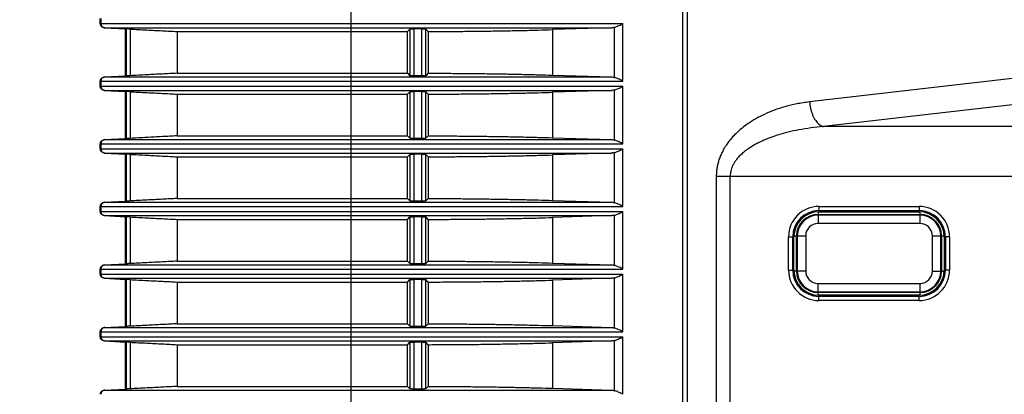
# Model space of a CAD drawing. Extents: x 70 to 1093, y 62 to 805.
# Drawn here: x 272 to 331, y 100 to 122 of the extents above; entities that cross this region are included whole.
import ezdxf

# ---------------------------------------------------------------- set-up
doc = ezdxf.new("R2010")
doc.units = 0
doc.header["$LTSCALE"] = 65.395
doc.layers.get('0').update_dxf_attribs({"linetype": 'CONTINUOUS'})
for name, color, linetype in [('51__DRAFT_DIMS', 7, 'CONTINUOUS'), ('B35LD-KEYPADDXF_CONTINU729', 7, 'CONTINUOUS'), ('B35LD-LEFT-CDXF_CONTINU708', 7, 'CONTINUOUS'), ('B35LD-REAR-CDXF_CONTINU685', 7, 'CONTINUOUS')]:
    doc.layers.add(name, color=color, linetype=linetype)
doc.styles.get("Standard").update_dxf_attribs({"font": 'txt', "width": 0.8})
doc.dimstyles.new('DIMSTYLE_1', dxfattribs={"dimtxt": 10, "dimasz": 4, "dimexe": 0.18, "dimexo": 0.0625, "dimgap": 0.09, "dimtad": 1, "dimdec": 0, "dimlfac": 2, "dimzin": 0, "dimtxsty": 'STANDARD', "dimblk": '_ARROW_FILLED', "dimblk1": '_ARROW_FILLED', "dimblk2": '_ARROW_FILLED', "dimcen": 0.09, "dimazin": 3, "dimtfac": 1, "dimtdec": 0, "dimtofl": 0, "dimtmove": 0, "dimatfit": 3, "dimtolj": 1, "dimtzin": 0})

# ---------------------------------------------------------------- blocks, each defined once
blk = doc.blocks.new('_ARROW_FILLED')
at = {"color": 0, "linetype": 'BYBLOCK'}
blk.add_solid([(0, 0), (-1, 0.15), (-1, -0.15)], dxfattribs=at)
blk = doc.blocks.new('*D')
at = {"layer": '51__DRAFT_DIMS', "color": 2, "linetype": 'CONTINUOUS'}
for p, q in [((276.474, 510.058), (276.474, 580.958)), ((518.409, 510.058), (518.409, 580.958)), ((276.474, 580.158), (397.442, 580.158)), ((518.409, 580.158), (397.442, 580.158)), ((81.386, 514.698), (81.386, 578.833)), ((173.536, 523.268), (173.536, 578.833)), ((81.386, 578.033), (127.461, 578.033)), ((173.536, 578.033), (127.461, 578.033)), ((354.621, 533.547), (243.12, 533.547)), ((243.92, 533.547), (243.92, 401.303)), ((504.909, 523.558), (552.541, 523.558)), ((551.741, 523.558), (551.741, 396.308)), ((243.92, 269.058), (243.92, 401.303)), ((551.741, 269.058), (551.741, 396.308)), ((289.909, 269.058), (243.12, 269.058)), ((504.909, 269.058), (552.541, 269.058)), ((398.909, 164.784), (548.967, 164.784)), ((548.167, 164.784), (548.167, 116.034)), ((548.167, 67.284), (548.167, 116.034)), ((429.787, 67.284), (548.967, 67.284))]:
    blk.add_line(p, q, dxfattribs=at)
at = {"layer": '51__DRAFT_DIMS', "color": 2, "linetype": 'CONTINUOUS', "xscale": 4, "yscale": 4, "zscale": 4}
for p, rotation in [((276.474, 580.158), 180), ((518.409, 580.158), 360), ((81.386, 578.033), 180), ((243.92, 533.547), 90), ((551.741, 523.558), 90), ((243.92, 269.058), 270), ((551.741, 269.058), 270), ((548.167, 164.784), 90), ((548.167, 67.284), 270)]:
    blk.add_blockref('_ARROW_FILLED', p, dxfattribs=dict(at, rotation=rotation))
blk.add_blockref('_ARROW_FILLED', (173.536, 578.033), dxfattribs=at)

msp = doc.modelspace()

# ---------------------------------------------------------------- linework, layer by layer
at = {"layer": 'B35LD-KEYPADDXF_CONTINU729', "color": 7, "linetype": 'CONTINUOUS'}
for p, q in [((319.359, 110.469), (319.359, 109.762)), ((319.359, 110.309), (325.459, 110.309)), ((325.459, 110.262), (319.359, 110.262)), ((325.459, 109.762), (325.459, 110.469)), ((325.459, 109.762), (319.359, 109.762)), ((317.909, 109.019), (318.617, 109.019)), ((318.07, 106.919), (318.07, 109.019)), ((318.117, 109.019), (318.117, 106.919)), ((318.617, 109.019), (318.617, 106.919)), ((326.202, 106.919), (326.202, 109.019)), ((326.202, 109.019), (326.909, 109.019)), ((326.702, 106.919), (326.702, 109.019)), ((326.749, 109.019), (326.749, 106.919)), ((318.617, 106.919), (317.909, 106.919)), ((326.202, 106.919), (326.909, 106.919)), ((319.359, 105.469), (319.359, 106.177)), ((319.359, 106.177), (325.459, 106.177)), ((325.459, 105.469), (325.459, 106.177)), ((319.359, 105.677), (325.459, 105.677)), ((325.459, 105.63), (319.359, 105.63))]:
    msp.add_line(p, q, dxfattribs=at)
for centre, radius, start, end in [((319.359, 109.019), 1.29, 90, 180), ((319.359, 109.019), 1.242, 90, 180), ((325.459, 109.019), 1.29, 360, 90), ((325.459, 109.019), 1.242, 0, 90), ((319.359, 109.019), 0.742, 90, 180), ((325.459, 109.019), 0.742, 0, 90), ((319.359, 106.919), 1.29, 180, 270), ((319.359, 106.919), 1.242, 180, 270), ((319.359, 106.919), 0.742, 180, 270), ((325.459, 106.919), 0.742, 270, 360), ((325.459, 106.919), 1.29, 270, 360), ((325.459, 106.919), 1.242, 270, 360)]:
    msp.add_arc(centre, radius, start, end, dxfattribs=at)
at = {"layer": 'B35LD-LEFT-CDXF_CONTINU708', "color": 7, "linetype": 'CONTINUOUS'}
for p, q in [((276.646, 121.483), (277.909, 121.417)), ((276.646, 117.733), (277.909, 117.667)), ((276.646, 113.983), (277.909, 113.917)), ((276.646, 110.233), (277.909, 110.167)), ((276.646, 106.483), (277.909, 106.417)), ((276.646, 102.733), (277.909, 102.667))]:
    msp.add_line(p, q, dxfattribs=at)
at = {"layer": 'B35LD-REAR-CDXF_CONTINU685', "color": 7, "linetype": 'CONTINUOUS'}
for p, q in [((311.257, 82.228), (311.257, 154.425)), ((311.536, 82.228), (311.536, 154.425)), ((291.43, 78.326), (291.43, 151.403)), ((276.409, 121.732), (276.409, 122.036)), ((276.451, 122.036), (276.451, 121.732)), ((276.409, 121.732), (307.686, 121.732)), ((276.647, 121.483), (307.015, 121.483)), ((277.909, 121.417), (276.647, 121.483)), ((277.947, 121.417), (276.687, 121.483)), ((277.909, 118.602), (277.909, 121.417)), ((277.947, 121.417), (277.909, 121.417)), ((277.947, 121.417), (277.954, 121.417)), ((277.954, 121.417), (277.954, 118.602)), ((278.191, 121.405), (278.191, 118.613)), ((294.784, 121.259), (294.929, 121.404)), ((294.929, 121.404), (294.929, 118.615)), ((295.179, 121.417), (295.179, 118.602)), ((295.64, 121.417), (295.179, 121.417)), ((295.64, 118.602), (295.64, 121.417)), ((295.89, 118.615), (295.89, 121.404)), ((296.034, 121.259), (295.89, 121.404)), ((307.015, 121.483), (303.472, 121.371)), ((303.472, 121.371), (303.472, 118.647)), ((307.172, 118.512), (307.172, 121.507)), ((307.686, 118.286), (307.686, 121.732)), ((361.031, 121.899), (318.848, 117.041)), ((281.004, 121.259), (281.004, 118.759)), ((281.004, 121.259), (294.784, 121.259)), ((294.784, 118.759), (294.784, 121.259)), ((296.034, 121.259), (296.034, 118.759)), ((361.866, 120.42), (319.683, 115.563)), ((276.647, 118.536), (277.909, 118.602)), ((276.647, 118.536), (307.015, 118.536)), ((276.687, 118.536), (277.947, 118.602)), ((277.947, 118.602), (277.909, 118.602)), ((277.954, 118.602), (277.947, 118.602)), ((281.004, 118.759), (294.784, 118.759)), ((294.784, 118.759), (294.929, 118.615)), ((295.64, 118.602), (295.179, 118.602)), ((296.034, 118.759), (295.89, 118.615)), ((303.472, 118.647), (307.015, 118.536)), ((276.409, 117.982), (276.409, 118.286)), ((276.409, 118.286), (307.686, 118.286)), ((276.409, 117.982), (307.686, 117.982)), ((276.451, 118.286), (276.451, 117.982)), ((307.686, 114.536), (307.686, 117.982)), ((276.647, 117.733), (307.015, 117.733)), ((277.909, 117.667), (276.647, 117.733)), ((277.947, 117.667), (276.687, 117.733)), ((277.909, 114.852), (277.909, 117.667)), ((277.947, 117.667), (277.909, 117.667)), ((277.947, 117.667), (277.954, 117.667)), ((277.954, 117.667), (277.954, 114.852)), ((278.191, 117.655), (278.191, 114.863)), ((281.004, 117.509), (281.004, 115.009)), ((281.004, 117.509), (294.784, 117.509)), ((294.784, 117.509), (294.929, 117.654)), ((294.784, 115.009), (294.784, 117.509)), ((294.929, 117.654), (294.929, 114.865)), ((295.179, 117.667), (295.179, 114.852)), ((295.64, 117.667), (295.179, 117.667)), ((295.64, 114.852), (295.64, 117.667)), ((295.89, 114.865), (295.89, 117.654)), ((296.034, 117.509), (295.89, 117.654)), ((296.034, 117.509), (296.034, 115.009)), ((307.015, 117.733), (303.472, 117.621)), ((303.472, 117.621), (303.472, 114.897)), ((307.172, 114.762), (307.172, 117.757)), ((485.156, 115.563), (319.683, 115.563)), ((281.004, 115.009), (294.784, 115.009)), ((294.784, 115.009), (294.929, 114.865)), ((296.034, 115.009), (295.89, 114.865)), ((303.472, 114.897), (307.015, 114.786)), ((276.409, 114.232), (276.409, 114.536)), ((276.409, 114.536), (307.686, 114.536)), ((276.451, 114.536), (276.451, 114.232)), ((276.647, 114.786), (277.909, 114.852)), ((276.647, 114.786), (307.015, 114.786)), ((276.687, 114.786), (277.947, 114.852)), ((277.947, 114.852), (277.909, 114.852)), ((277.954, 114.852), (277.947, 114.852)), ((295.64, 114.852), (295.179, 114.852)), ((276.409, 114.232), (307.686, 114.232)), ((277.909, 113.917), (276.647, 113.983)), ((276.647, 113.983), (307.015, 113.983)), ((277.947, 113.917), (276.687, 113.983)), ((277.909, 111.102), (277.909, 113.917)), ((277.947, 113.917), (277.909, 113.917)), ((277.947, 113.917), (277.954, 113.917)), ((277.954, 113.917), (277.954, 111.102)), ((278.191, 113.905), (278.191, 111.113)), ((281.004, 113.759), (281.004, 111.259)), ((281.004, 113.759), (294.784, 113.759)), ((294.784, 113.759), (294.929, 113.904)), ((294.784, 111.259), (294.784, 113.759)), ((294.929, 113.904), (294.929, 111.115)), ((295.179, 113.917), (295.179, 111.102)), ((295.64, 113.917), (295.179, 113.917)), ((295.64, 111.102), (295.64, 113.917)), ((295.89, 111.115), (295.89, 113.904)), ((296.034, 113.759), (295.89, 113.904)), ((296.034, 113.759), (296.034, 111.259)), ((307.015, 113.983), (303.472, 113.871)), ((303.472, 113.871), (303.472, 111.147)), ((307.172, 111.012), (307.172, 114.007)), ((307.686, 110.786), (307.686, 114.232)), ((313.269, 112.606), (313.269, 82.615)), ((313.269, 112.606), (487.818, 112.606)), ((314.104, 81.192), (314.104, 112.606)), ((276.409, 110.482), (276.409, 110.786)), ((276.409, 110.786), (307.686, 110.786)), ((276.451, 110.786), (276.451, 110.482)), ((276.647, 111.036), (277.909, 111.102)), ((276.647, 111.036), (307.015, 111.036)), ((276.687, 111.036), (277.947, 111.102)), ((277.947, 111.102), (277.909, 111.102)), ((277.954, 111.102), (277.947, 111.102)), ((281.004, 111.259), (294.784, 111.259)), ((294.784, 111.259), (294.929, 111.115)), ((295.64, 111.102), (295.179, 111.102)), ((296.034, 111.259), (295.89, 111.115)), ((303.472, 111.147), (307.015, 111.036)), ((319.409, 110.785), (319.409, 110.469)), ((319.409, 110.785), (325.409, 110.785)), ((325.409, 110.785), (325.409, 110.469)), ((276.409, 110.482), (307.686, 110.482)), ((276.647, 110.233), (307.015, 110.233)), ((277.909, 110.167), (276.647, 110.233)), ((277.947, 110.167), (276.687, 110.233)), ((307.015, 110.233), (303.472, 110.121)), ((307.172, 107.262), (307.172, 110.257)), ((307.686, 107.036), (307.686, 110.482)), ((319.409, 110.536), (325.409, 110.536)), ((319.409, 110.469), (325.409, 110.469)), ((277.909, 107.352), (277.909, 110.167)), ((277.947, 110.167), (277.909, 110.167)), ((277.947, 110.167), (277.954, 110.167)), ((277.954, 110.167), (277.954, 107.352)), ((278.191, 110.155), (278.191, 107.363)), ((281.004, 110.009), (281.004, 107.509)), ((281.004, 110.009), (294.784, 110.009)), ((294.784, 110.009), (294.929, 110.154)), ((294.784, 107.509), (294.784, 110.009)), ((294.929, 110.154), (294.929, 107.365)), ((295.179, 110.167), (295.179, 107.352)), ((295.64, 110.167), (295.179, 110.167)), ((295.64, 107.352), (295.64, 110.167)), ((295.89, 107.365), (295.89, 110.154)), ((296.034, 110.009), (295.89, 110.154)), ((296.034, 110.009), (296.034, 107.509)), ((303.472, 110.121), (303.472, 107.397)), ((317.594, 106.969), (317.594, 108.969)), ((317.594, 108.969), (317.909, 108.969)), ((317.843, 106.969), (317.843, 108.969)), ((317.909, 106.969), (317.909, 108.969)), ((326.909, 108.969), (326.909, 106.969)), ((327.225, 108.969), (326.909, 108.969)), ((326.976, 108.969), (326.976, 106.969)), ((327.225, 108.969), (327.225, 106.969)), ((276.647, 107.286), (277.909, 107.352)), ((276.647, 107.286), (307.015, 107.286)), ((276.687, 107.286), (277.947, 107.352)), ((277.947, 107.352), (277.909, 107.352)), ((277.954, 107.352), (277.947, 107.352)), ((281.004, 107.509), (294.784, 107.509)), ((294.784, 107.509), (294.929, 107.365)), ((295.64, 107.352), (295.179, 107.352)), ((296.034, 107.509), (295.89, 107.365)), ((303.472, 107.397), (307.015, 107.286)), ((276.409, 106.732), (276.409, 107.036)), ((276.409, 107.036), (307.686, 107.036)), ((276.409, 106.732), (307.686, 106.732)), ((276.451, 107.036), (276.451, 106.732)), ((307.686, 103.286), (307.686, 106.732)), ((317.594, 106.969), (317.909, 106.969)), ((327.225, 106.969), (326.909, 106.969)), ((276.647, 106.483), (307.015, 106.483)), ((277.909, 106.417), (276.647, 106.483)), ((277.947, 106.417), (276.687, 106.483)), ((277.909, 103.602), (277.909, 106.417)), ((277.947, 106.417), (277.909, 106.417)), ((277.947, 106.417), (277.954, 106.417)), ((277.954, 106.417), (277.954, 103.602)), ((278.191, 106.405), (278.191, 103.613)), ((281.004, 106.259), (281.004, 103.759)), ((281.004, 106.259), (294.784, 106.259)), ((294.784, 106.259), (294.929, 106.404)), ((294.784, 103.759), (294.784, 106.259)), ((294.929, 106.404), (294.929, 103.615)), ((295.179, 106.417), (295.179, 103.602)), ((295.64, 106.417), (295.179, 106.417)), ((295.64, 103.602), (295.64, 106.417)), ((295.89, 103.615), (295.89, 106.404)), ((296.034, 106.259), (295.89, 106.404)), ((296.034, 106.259), (296.034, 103.759)), ((307.015, 106.483), (303.472, 106.371)), ((303.472, 106.371), (303.472, 103.647)), ((307.172, 103.512), (307.172, 106.507)), ((319.409, 105.153), (319.409, 105.469)), ((325.409, 105.469), (319.409, 105.469)), ((325.409, 105.153), (325.409, 105.469)), ((325.409, 105.403), (319.409, 105.403)), ((325.409, 105.153), (319.409, 105.153)), ((281.004, 103.759), (294.784, 103.759)), ((294.784, 103.759), (294.929, 103.615)), ((296.034, 103.759), (295.89, 103.615)), ((276.409, 102.982), (276.409, 103.286)), ((276.409, 103.286), (307.686, 103.286)), ((276.451, 103.286), (276.451, 102.982)), ((276.647, 103.536), (277.909, 103.602)), ((276.647, 103.536), (307.015, 103.536)), ((276.687, 103.536), (277.947, 103.602)), ((277.947, 103.602), (277.909, 103.602)), ((277.954, 103.602), (277.947, 103.602)), ((295.64, 103.602), (295.179, 103.602)), ((303.472, 103.647), (307.015, 103.536)), ((276.409, 102.982), (307.686, 102.982)), ((277.909, 102.667), (276.647, 102.733)), ((276.647, 102.733), (307.015, 102.733)), ((277.947, 102.667), (276.687, 102.733)), ((277.909, 99.852), (277.909, 102.667)), ((277.947, 102.667), (277.909, 102.667)), ((277.947, 102.667), (277.954, 102.667)), ((277.954, 102.667), (277.954, 99.852)), ((278.191, 102.655), (278.191, 99.863)), ((294.784, 102.509), (294.929, 102.654)), ((294.929, 102.654), (294.929, 99.865)), ((295.179, 102.667), (295.179, 99.852)), ((295.64, 102.667), (295.179, 102.667)), ((295.64, 99.852), (295.64, 102.667)), ((295.89, 99.865), (295.89, 102.654)), ((296.034, 102.509), (295.89, 102.654)), ((307.015, 102.733), (303.472, 102.621)), ((303.472, 102.621), (303.472, 99.897)), ((307.172, 99.762), (307.172, 102.757)), ((307.686, 99.536), (307.686, 102.982)), ((281.004, 102.509), (281.004, 100.009)), ((281.004, 102.509), (294.784, 102.509)), ((294.784, 100.009), (294.784, 102.509)), ((296.034, 102.509), (296.034, 100.009)), ((276.647, 99.786), (277.909, 99.852)), ((276.647, 99.786), (307.015, 99.786)), ((276.687, 99.786), (277.947, 99.852)), ((277.947, 99.852), (277.909, 99.852)), ((277.954, 99.852), (277.947, 99.852)), ((281.004, 100.009), (294.784, 100.009)), ((294.784, 100.009), (294.929, 99.865)), ((295.64, 99.852), (295.179, 99.852)), ((296.034, 100.009), (295.89, 99.865)), ((303.472, 99.897), (307.015, 99.786))]:
    msp.add_line(p, q, dxfattribs=at)
for centre, radius, start, end in [((319.409, 108.969), 1.816, 90, 180), ((325.409, 108.969), 1.816, 0, 90), ((319.409, 108.969), 1.566, 90, 180), ((319.409, 108.969), 1.5, 90, 180), ((325.409, 108.969), 1.566, 0, 90), ((325.409, 108.969), 1.5, 0, 90), ((319.409, 106.969), 1.816, 180, 270), ((319.409, 106.969), 1.566, 180, 270), ((319.409, 106.969), 1.5, 180, 270), ((325.409, 106.969), 1.5, 270, 360), ((325.409, 106.969), 1.816, 270, 360), ((325.409, 106.969), 1.566, 270, 360)]:
    msp.add_arc(centre, radius, start, end, dxfattribs=at)
for points, start_tangent, end_tangent in [([(276.647, 121.483), (276.555, 121.505), (276.478, 121.56), (276.427, 121.64), (276.409, 121.732)], (-0.377068, 0.019734), (0, 0.377584)), ([(276.451, 121.732), (276.468, 121.64), (276.519, 121.56), (276.596, 121.505), (276.687, 121.483)], (0, -0.377085), (0.376566, -0.019762)), ([(278.191, 121.405), (278.102, 121.41), (278.027, 121.413), (277.954, 121.417)], (-0.236532, 0.0123), (-0.236837, -0.00266)), ([(278.191, 121.405), (279.192, 121.353), (280.129, 121.305), (281.004, 121.259)], (2.81273, -0.146271), (2.812772, -0.145463)), ([(294.929, 121.404), (295.007, 121.413), (295.086, 121.416), (295.179, 121.417)], (0.176923, 0.176923), (0.250206, 0)), ([(295.64, 121.417), (295.733, 121.416), (295.812, 121.413), (295.89, 121.404)], (0.250206, 0), (0.176923, -0.176923)), ([(296.034, 121.259), (297.011, 121.262), (297.982, 121.268), (298.944, 121.277), (299.893, 121.29), (300.824, 121.306), (301.733, 121.324), (302.617, 121.346), (303.472, 121.371)], (7.438924, 0.007269), (7.435253, 0.233799)), ([(307.172, 121.507), (307.072, 121.487), (307.018, 121.494)], (-0.149696, -0.042775), (-0.158348, 0.046104)), ([(307.172, 121.507), (307.254, 121.534), (307.349, 121.572), (307.455, 121.619), (307.568, 121.674), (307.686, 121.732)], (0.540872, 0.154552), (0.503134, 0.251567)), ([(276.409, 118.286), (276.427, 118.379), (276.478, 118.458), (276.555, 118.513), (276.647, 118.536)], (0, 0.377584), (0.377068, 0.019734)), ([(276.687, 118.536), (276.596, 118.513), (276.519, 118.458), (276.468, 118.379), (276.451, 118.286)], (-0.376566, -0.019762), (0, -0.377085)), ([(278.191, 118.613), (278.102, 118.609), (278.027, 118.605), (277.954, 118.602)], (-0.236532, -0.0123), (-0.236837, 0.00266)), ([(281.004, 118.759), (280.129, 118.714), (279.192, 118.665), (278.191, 118.613)], (-2.812772, -0.145463), (-2.81273, -0.146271)), ([(295.179, 118.602), (295.086, 118.603), (295.007, 118.606), (294.929, 118.615)], (-0.250206, 0), (-0.176923, 0.176923)), ([(295.89, 118.615), (295.812, 118.606), (295.733, 118.603), (295.64, 118.602)], (-0.176923, -0.176923), (-0.250206, 0)), ([(296.034, 118.759), (297.011, 118.757), (297.982, 118.751), (298.944, 118.741), (299.893, 118.729), (300.824, 118.713), (301.733, 118.694), (302.617, 118.672), (303.472, 118.647)], (7.438924, -0.007269), (7.435253, -0.233799)), ([(307.015, 118.536), (307.125, 118.523), (307.168, 118.505)], (0.157192, -0.004943), (0.141286, -0.082125)), ([(307.686, 118.286), (307.568, 118.345), (307.455, 118.4), (307.349, 118.447), (307.254, 118.485), (307.172, 118.512)], (-0.503134, 0.251567), (-0.540872, 0.154552)), ([(276.647, 117.733), (276.555, 117.755), (276.478, 117.81), (276.427, 117.89), (276.409, 117.982)], (-0.377068, 0.019734), (0, 0.377584)), ([(276.451, 117.982), (276.468, 117.89), (276.519, 117.81), (276.596, 117.755), (276.687, 117.733)], (0, -0.377085), (0.376566, -0.019762)), ([(307.172, 117.757), (307.254, 117.784), (307.349, 117.822), (307.455, 117.869), (307.568, 117.924), (307.686, 117.982)], (0.540872, 0.154552), (0.503134, 0.251567)), ([(278.191, 117.655), (278.102, 117.66), (278.027, 117.663), (277.954, 117.667)], (-0.236532, 0.0123), (-0.236837, -0.00266)), ([(278.191, 117.655), (279.192, 117.603), (280.129, 117.555), (281.004, 117.509)], (2.81273, -0.146271), (2.812772, -0.145463)), ([(294.929, 117.654), (295.007, 117.663), (295.086, 117.666), (295.179, 117.667)], (0.176923, 0.176923), (0.250206, 0)), ([(295.64, 117.667), (295.733, 117.666), (295.812, 117.663), (295.89, 117.654)], (0.250206, 0), (0.176923, -0.176923)), ([(296.034, 117.509), (297.011, 117.512), (297.982, 117.518), (298.944, 117.527), (299.893, 117.54), (300.824, 117.556), (301.733, 117.574), (302.617, 117.596), (303.472, 117.621)], (7.438924, 0.007269), (7.435253, 0.233799)), ([(307.172, 117.757), (307.072, 117.737), (307.018, 117.744)], (-0.149696, -0.042775), (-0.158348, 0.046104)), ([(318.848, 117.041), (318.081, 116.921), (317.374, 116.752), (316.729, 116.542), (316.147, 116.298), (315.628, 116.03), (315.176, 115.746), (314.787, 115.455), (314.457, 115.161), (314.181, 114.87), (313.953, 114.584), (313.766, 114.305), (313.616, 114.033), (313.499, 113.772), (313.41, 113.523), (313.346, 113.284), (313.303, 113.053), (313.278, 112.829), (313.269, 112.606)], (-7.702355, -0.886809), (-0.000328, -7.753238)), ([(318.848, 117.041), (318.871, 116.847), (318.907, 116.657), (318.956, 116.473), (319.017, 116.299), (319.09, 116.137), (319.173, 115.991), (319.264, 115.862), (319.363, 115.753), (319.466, 115.666), (319.574, 115.602), (319.683, 115.563)], (0.141849, -1.78475), (1.737261, -0.432872)), ([(319.683, 115.563), (318.916, 115.483), (318.209, 115.37), (317.564, 115.23), (316.982, 115.068), (316.463, 114.889), (316.01, 114.7), (315.622, 114.505), (315.292, 114.31), (315.016, 114.115), (314.788, 113.925), (314.601, 113.738), (314.451, 113.558), (314.334, 113.384), (314.245, 113.217), (314.181, 113.058), (314.138, 112.904), (314.113, 112.755), (314.104, 112.606)], (-6.752703, -0.518387), (-0.000205, -6.772571)), ([(281.004, 115.009), (280.129, 114.964), (279.192, 114.915), (278.191, 114.863)], (-2.812772, -0.145463), (-2.81273, -0.146271)), ([(296.034, 115.009), (297.011, 115.007), (297.982, 115.001), (298.944, 114.991), (299.893, 114.979), (300.824, 114.963), (301.733, 114.944), (302.617, 114.922), (303.472, 114.897)], (7.438924, -0.007269), (7.435253, -0.233799)), ([(276.409, 114.536), (276.427, 114.629), (276.478, 114.708), (276.555, 114.763), (276.647, 114.786)], (0, 0.377584), (0.377068, 0.019734)), ([(276.687, 114.786), (276.596, 114.763), (276.519, 114.708), (276.468, 114.629), (276.451, 114.536)], (-0.376566, -0.019762), (0, -0.377085)), ([(278.191, 114.863), (278.102, 114.859), (278.027, 114.855), (277.954, 114.852)], (-0.236532, -0.0123), (-0.236837, 0.00266)), ([(295.179, 114.852), (295.086, 114.853), (295.007, 114.856), (294.929, 114.865)], (-0.250206, 0), (-0.176923, 0.176923)), ([(295.89, 114.865), (295.812, 114.856), (295.733, 114.853), (295.64, 114.852)], (-0.176923, -0.176923), (-0.250206, 0)), ([(307.015, 114.786), (307.125, 114.773), (307.168, 114.755)], (0.157192, -0.004943), (0.141286, -0.082125)), ([(307.686, 114.536), (307.568, 114.595), (307.455, 114.65), (307.349, 114.697), (307.254, 114.735), (307.172, 114.762)], (-0.503134, 0.251567), (-0.540872, 0.154552)), ([(276.647, 113.983), (276.555, 114.005), (276.478, 114.06), (276.427, 114.14), (276.409, 114.232)], (-0.377068, 0.019734), (0, 0.377584)), ([(276.451, 114.232), (276.468, 114.14), (276.519, 114.06), (276.596, 114.005), (276.687, 113.983)], (0, -0.377085), (0.376566, -0.019762)), ([(278.191, 113.905), (278.102, 113.91), (278.027, 113.913), (277.954, 113.917)], (-0.236532, 0.0123), (-0.236837, -0.00266)), ([(278.191, 113.905), (279.192, 113.853), (280.129, 113.805), (281.004, 113.759)], (2.81273, -0.146271), (2.812772, -0.145463)), ([(294.929, 113.904), (295.007, 113.913), (295.086, 113.916), (295.179, 113.917)], (0.176923, 0.176923), (0.250206, 0)), ([(295.64, 113.917), (295.733, 113.916), (295.812, 113.913), (295.89, 113.904)], (0.250206, 0), (0.176923, -0.176923)), ([(296.034, 113.759), (297.011, 113.762), (297.982, 113.768), (298.944, 113.777), (299.893, 113.79), (300.824, 113.806), (301.733, 113.824), (302.617, 113.846), (303.472, 113.871)], (7.438924, 0.007269), (7.435253, 0.233799)), ([(307.172, 114.007), (307.072, 113.987), (307.018, 113.994)], (-0.149696, -0.042775), (-0.158348, 0.046104)), ([(307.172, 114.007), (307.254, 114.034), (307.349, 114.072), (307.455, 114.119), (307.568, 114.174), (307.686, 114.232)], (0.540872, 0.154552), (0.503134, 0.251567)), ([(276.409, 110.786), (276.427, 110.879), (276.478, 110.958), (276.555, 111.013), (276.647, 111.036)], (0, 0.377584), (0.377068, 0.019734)), ([(276.687, 111.036), (276.596, 111.013), (276.519, 110.958), (276.468, 110.879), (276.451, 110.786)], (-0.376566, -0.019762), (0, -0.377085)), ([(278.191, 111.113), (278.102, 111.109), (278.027, 111.105), (277.954, 111.102)], (-0.236532, -0.0123), (-0.236837, 0.00266)), ([(281.004, 111.259), (280.129, 111.214), (279.192, 111.165), (278.191, 111.113)], (-2.812772, -0.145463), (-2.81273, -0.146271)), ([(295.179, 111.102), (295.086, 111.103), (295.007, 111.106), (294.929, 111.115)], (-0.250206, 0), (-0.176923, 0.176923)), ([(295.89, 111.115), (295.812, 111.106), (295.733, 111.103), (295.64, 111.102)], (-0.176923, -0.176923), (-0.250206, 0)), ([(296.034, 111.259), (297.011, 111.257), (297.982, 111.251), (298.944, 111.241), (299.893, 111.229), (300.824, 111.213), (301.733, 111.194), (302.617, 111.172), (303.472, 111.147)], (7.438924, -0.007269), (7.435253, -0.233799)), ([(307.015, 111.036), (307.125, 111.023), (307.168, 111.005)], (0.157192, -0.004943), (0.141286, -0.082125)), ([(307.686, 110.786), (307.568, 110.845), (307.455, 110.9), (307.349, 110.947), (307.254, 110.985), (307.172, 111.012)], (-0.503134, 0.251567), (-0.540872, 0.154552)), ([(276.647, 110.233), (276.555, 110.255), (276.478, 110.31), (276.427, 110.39), (276.409, 110.482)], (-0.377068, 0.019734), (0, 0.377584)), ([(276.451, 110.482), (276.468, 110.39), (276.519, 110.31), (276.596, 110.255), (276.687, 110.233)], (0, -0.377085), (0.376566, -0.019762)), ([(294.929, 110.154), (295.007, 110.163), (295.086, 110.166), (295.179, 110.167)], (0.176923, 0.176923), (0.250206, 0)), ([(295.64, 110.167), (295.733, 110.166), (295.812, 110.163), (295.89, 110.154)], (0.250206, 0), (0.176923, -0.176923)), ([(307.172, 110.257), (307.072, 110.237), (307.018, 110.244)], (-0.149696, -0.042775), (-0.158348, 0.046104)), ([(307.172, 110.257), (307.254, 110.284), (307.349, 110.322), (307.455, 110.369), (307.568, 110.424), (307.686, 110.482)], (0.540872, 0.154552), (0.503134, 0.251567)), ([(278.191, 110.155), (278.102, 110.16), (278.027, 110.163), (277.954, 110.167)], (-0.236532, 0.0123), (-0.236837, -0.00266)), ([(278.191, 110.155), (279.192, 110.103), (280.129, 110.055), (281.004, 110.009)], (2.81273, -0.146271), (2.812772, -0.145463)), ([(296.034, 110.009), (297.011, 110.012), (297.982, 110.018), (298.944, 110.027), (299.893, 110.04), (300.824, 110.056), (301.733, 110.074), (302.617, 110.096), (303.472, 110.121)], (7.438924, 0.007269), (7.435253, 0.233799)), ([(276.409, 107.036), (276.427, 107.129), (276.478, 107.208), (276.555, 107.263), (276.647, 107.286)], (0, 0.377584), (0.377068, 0.019734)), ([(276.687, 107.286), (276.596, 107.263), (276.519, 107.208), (276.468, 107.129), (276.451, 107.036)], (-0.376566, -0.019762), (0, -0.377085)), ([(278.191, 107.363), (278.102, 107.359), (278.027, 107.355), (277.954, 107.352)], (-0.236532, -0.0123), (-0.236837, 0.00266)), ([(281.004, 107.509), (280.129, 107.464), (279.192, 107.415), (278.191, 107.363)], (-2.812772, -0.145463), (-2.81273, -0.146271)), ([(295.179, 107.352), (295.086, 107.353), (295.007, 107.356), (294.929, 107.365)], (-0.250206, 0), (-0.176923, 0.176923)), ([(295.89, 107.365), (295.812, 107.356), (295.733, 107.353), (295.64, 107.352)], (-0.176923, -0.176923), (-0.250206, 0)), ([(296.034, 107.509), (297.011, 107.507), (297.982, 107.501), (298.944, 107.491), (299.893, 107.479), (300.824, 107.463), (301.733, 107.444), (302.617, 107.422), (303.472, 107.397)], (7.438924, -0.007269), (7.435253, -0.233799)), ([(307.015, 107.286), (307.125, 107.273), (307.168, 107.255)], (0.157192, -0.004943), (0.141286, -0.082125)), ([(307.686, 107.036), (307.568, 107.095), (307.455, 107.15), (307.349, 107.197), (307.254, 107.235), (307.172, 107.262)], (-0.503134, 0.251567), (-0.540872, 0.154552)), ([(276.647, 106.483), (276.555, 106.505), (276.478, 106.56), (276.427, 106.64), (276.409, 106.732)], (-0.377068, 0.019734), (0, 0.377584)), ([(276.451, 106.732), (276.468, 106.64), (276.519, 106.56), (276.596, 106.505), (276.687, 106.483)], (0, -0.377085), (0.376566, -0.019762)), ([(307.172, 106.507), (307.254, 106.534), (307.349, 106.572), (307.455, 106.619), (307.568, 106.674), (307.686, 106.732)], (0.540872, 0.154552), (0.503134, 0.251567)), ([(278.191, 106.405), (278.102, 106.41), (278.027, 106.413), (277.954, 106.417)], (-0.236532, 0.0123), (-0.236837, -0.00266)), ([(278.191, 106.405), (279.192, 106.353), (280.129, 106.305), (281.004, 106.259)], (2.81273, -0.146271), (2.812772, -0.145463)), ([(294.929, 106.404), (295.007, 106.413), (295.086, 106.416), (295.179, 106.417)], (0.176923, 0.176923), (0.250206, 0)), ([(295.64, 106.417), (295.733, 106.416), (295.812, 106.413), (295.89, 106.404)], (0.250206, 0), (0.176923, -0.176923)), ([(296.034, 106.259), (297.011, 106.262), (297.982, 106.268), (298.944, 106.277), (299.893, 106.29), (300.824, 106.306), (301.733, 106.324), (302.617, 106.346), (303.472, 106.371)], (7.438924, 0.007269), (7.435253, 0.233799)), ([(307.172, 106.507), (307.072, 106.487), (307.018, 106.494)], (-0.149696, -0.042775), (-0.158348, 0.046104)), ([(281.004, 103.759), (280.129, 103.714), (279.192, 103.665), (278.191, 103.613)], (-2.812772, -0.145463), (-2.81273, -0.146271)), ([(296.034, 103.759), (297.011, 103.757), (297.982, 103.751), (298.944, 103.741), (299.893, 103.729), (300.824, 103.713), (301.733, 103.694), (302.617, 103.672), (303.472, 103.647)], (7.438924, -0.007269), (7.435253, -0.233799)), ([(276.409, 103.286), (276.427, 103.379), (276.478, 103.458), (276.555, 103.513), (276.647, 103.536)], (0, 0.377584), (0.377068, 0.019734)), ([(276.687, 103.536), (276.596, 103.513), (276.519, 103.458), (276.468, 103.379), (276.451, 103.286)], (-0.376566, -0.019762), (0, -0.377085)), ([(278.191, 103.613), (278.102, 103.609), (278.027, 103.605), (277.954, 103.602)], (-0.236532, -0.0123), (-0.236837, 0.00266)), ([(295.179, 103.602), (295.086, 103.603), (295.007, 103.606), (294.929, 103.615)], (-0.250206, 0), (-0.176923, 0.176923)), ([(295.89, 103.615), (295.812, 103.606), (295.733, 103.603), (295.64, 103.602)], (-0.176923, -0.176923), (-0.250206, 0)), ([(307.015, 103.536), (307.125, 103.523), (307.168, 103.505)], (0.157192, -0.004943), (0.141286, -0.082125)), ([(307.686, 103.286), (307.568, 103.345), (307.455, 103.4), (307.349, 103.447), (307.254, 103.485), (307.172, 103.512)], (-0.503134, 0.251567), (-0.540872, 0.154552)), ([(276.647, 102.733), (276.555, 102.755), (276.478, 102.81), (276.427, 102.89), (276.409, 102.982)], (-0.377068, 0.019734), (0, 0.377584)), ([(276.451, 102.982), (276.468, 102.89), (276.519, 102.81), (276.596, 102.755), (276.687, 102.733)], (0, -0.377085), (0.376566, -0.019762)), ([(278.191, 102.655), (278.102, 102.66), (278.027, 102.663), (277.954, 102.667)], (-0.236532, 0.0123), (-0.236837, -0.00266)), ([(278.191, 102.655), (279.192, 102.603), (280.129, 102.555), (281.004, 102.509)], (2.81273, -0.146271), (2.812772, -0.145463)), ([(294.929, 102.654), (295.007, 102.663), (295.086, 102.666), (295.179, 102.667)], (0.176923, 0.176923), (0.250206, 0)), ([(295.64, 102.667), (295.733, 102.666), (295.812, 102.663), (295.89, 102.654)], (0.250206, 0), (0.176923, -0.176923)), ([(296.034, 102.509), (297.011, 102.512), (297.982, 102.518), (298.944, 102.527), (299.893, 102.54), (300.824, 102.556), (301.733, 102.574), (302.617, 102.596), (303.472, 102.621)], (7.438924, 0.007269), (7.435253, 0.233799)), ([(307.172, 102.757), (307.072, 102.737), (307.018, 102.744)], (-0.149696, -0.042775), (-0.158348, 0.046104)), ([(307.172, 102.757), (307.254, 102.784), (307.349, 102.822), (307.455, 102.869), (307.568, 102.924), (307.686, 102.982)], (0.540872, 0.154552), (0.503134, 0.251567)), ([(276.409, 99.536), (276.427, 99.629), (276.478, 99.708), (276.555, 99.763), (276.647, 99.786)], (0, 0.377584), (0.377068, 0.019734)), ([(276.687, 99.786), (276.596, 99.763), (276.519, 99.708), (276.468, 99.629), (276.451, 99.536)], (-0.376566, -0.019762), (0, -0.377085)), ([(278.191, 99.863), (278.102, 99.859), (278.027, 99.855), (277.954, 99.852)], (-0.236532, -0.0123), (-0.236837, 0.00266)), ([(281.004, 100.009), (280.129, 99.964), (279.192, 99.915), (278.191, 99.863)], (-2.812772, -0.145463), (-2.81273, -0.146271)), ([(295.179, 99.852), (295.086, 99.853), (295.007, 99.856), (294.929, 99.865)], (-0.250206, 0), (-0.176923, 0.176923)), ([(295.89, 99.865), (295.812, 99.856), (295.733, 99.853), (295.64, 99.852)], (-0.176923, -0.176923), (-0.250206, 0)), ([(296.034, 100.009), (297.011, 100.007), (297.982, 100.001), (298.944, 99.991), (299.893, 99.979), (300.824, 99.963), (301.733, 99.944), (302.617, 99.922), (303.472, 99.897)], (7.438924, -0.007269), (7.435253, -0.233799)), ([(307.015, 99.786), (307.125, 99.773), (307.168, 99.755)], (0.157192, -0.004943), (0.141286, -0.082125)), ([(307.686, 99.536), (307.568, 99.595), (307.455, 99.65), (307.349, 99.697), (307.254, 99.735), (307.172, 99.762)], (-0.503134, 0.251567), (-0.540872, 0.154552))]:
    msp.add_spline(points, degree=3, dxfattribs=dict(at, start_tangent=start_tangent, end_tangent=end_tangent))

# ---------------------------------------------------------------- dimensions: what is measured, and where the dimension line sits
at = {"layer": '51__DRAFT_DIMS', "color": 2, "linetype": 'CONTINUOUS'}
dim = msp.add_linear_dim(base=(518.409, 580.158), p1=(276.474, 510.058), p2=(518.409, 510.058), dimstyle='DIMSTYLE_1', dxfattribs=at)
dim.commit()
dim.dimension.update_dxf_attribs({"geometry": '*D', "text_midpoint": (377.217, 582.658), "dimtype": 160})
for base, p1, p2, angle, middle in [((243.92, 269.058), (354.621, 533.547), (289.909, 269.058), 270, (241.42, 375.275)), ((551.741, 269.058), (504.909, 523.558), (504.909, 269.058), 270, (549.241, 376.344)), ((548.167, 164.784), (429.787, 67.284), (398.909, 164.784), 90, (545.667, 102.268))]:
    dim = msp.add_linear_dim(base=base, p1=p1, p2=p2, angle=angle, dimstyle='DIMSTYLE_1', dxfattribs=at)
    dim.commit()
    dim.dimension.update_dxf_attribs({"geometry": '*D', "text_midpoint": middle, "dimtype": 160})
dim = msp.add_linear_dim(base=(81.386, 578.033), p1=(173.536, 523.268), p2=(81.386, 514.698), angle=180, text='185', dimstyle='DIMSTYLE_1', dxfattribs=at)
dim.commit()
dim.dimension.update_dxf_attribs({"geometry": '*D', "text_midpoint": (107.791, 580.533), "dimtype": 160})

doc.saveas('drawing.dxf')
